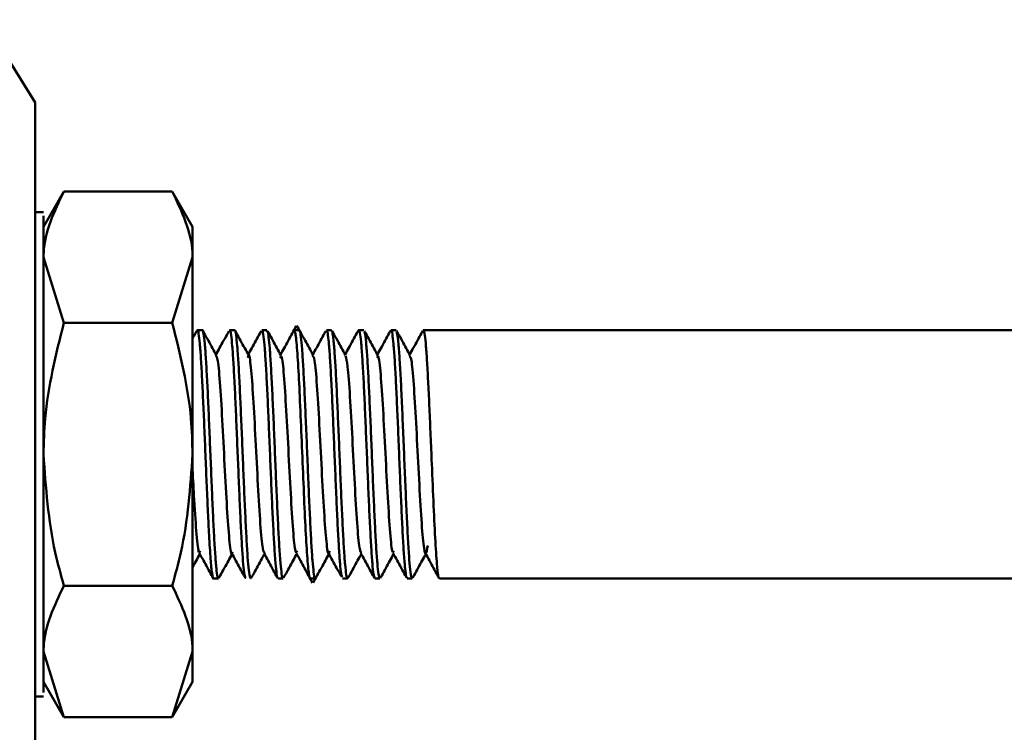
# Model space of a CAD drawing. Units: millimetres. Extents: x 2648 to 3093, y 1129 to 1436.
# Drawn here: x 2905 to 2917, y 1299 to 1308 of the extents above; entities that cross this region are included whole.
import ezdxf

# ---------------------------------------------------------------- set-up
doc = ezdxf.new("R2010")
doc.units = ezdxf.units.MM
doc.layers.add('main', color=5, linetype='Continuous', lineweight=50)

msp = doc.modelspace()

# ---------------------------------------------------------------- linework, layer by layer
at = {"layer": 'main'}
for p, q in [((2905.022, 1306.994), (2904.397, 1307.994)), ((2905.022, 1288.494), (2905.022, 1306.994)), ((2905.368, 1305.92), (2905.122, 1305.494)), ((2905.368, 1305.92), (2906.677, 1305.92)), ((2906.922, 1305.494), (2906.677, 1305.92)), ((2905.122, 1305.669), (2905.022, 1305.669)), ((2905.122, 1299.865), (2905.122, 1305.624)), ((2906.922, 1305.126), (2906.922, 1305.494)), ((2905.368, 1304.332), (2905.122, 1305.126)), ((2906.677, 1304.332), (2906.922, 1305.126)), ((2906.922, 1302.744), (2906.922, 1305.126)), ((2905.368, 1304.332), (2906.677, 1304.332)), ((2907.04, 1304.244), (2906.98, 1304.244)), ((2907.43, 1304.244), (2907.37, 1304.244)), ((2907.82, 1304.244), (2907.76, 1304.244)), ((2908.21, 1304.244), (2908.15, 1304.244)), ((2908.6, 1304.244), (2908.54, 1304.244)), ((2908.99, 1304.244), (2908.93, 1304.244)), ((2909.38, 1304.244), (2909.32, 1304.244)), ((2909.382, 1304.244), (2909.38, 1304.24)), ((2925.91, 1304.244), (2909.71, 1304.244)), ((2906.922, 1300.363), (2906.922, 1302.744)), ((2907.175, 1301.244), (2907.235, 1301.244)), ((2907.955, 1301.244), (2908.015, 1301.244)), ((2908.345, 1301.244), (2908.405, 1301.244)), ((2908.735, 1301.244), (2908.795, 1301.244)), ((2909.125, 1301.244), (2909.185, 1301.244)), ((2909.515, 1301.244), (2909.575, 1301.244)), ((2909.905, 1301.244), (2925.077, 1301.244)), ((2905.368, 1301.157), (2906.677, 1301.157)), ((2905.368, 1299.569), (2905.122, 1300.363)), ((2906.677, 1299.569), (2906.922, 1300.363)), ((2906.922, 1299.994), (2906.922, 1300.363)), ((2905.122, 1299.994), (2905.368, 1299.569)), ((2906.677, 1299.569), (2906.922, 1299.994)), ((2905.022, 1299.819), (2905.122, 1299.819)), ((2905.368, 1299.569), (2906.677, 1299.569))]:
    msp.add_line(p, q, dxfattribs=at)
for points, knots in [([(2905.122, 1305.126), (2905.123, 1305.145), (2905.126, 1305.413), (2905.252, 1305.676), (2905.368, 1305.92)], [0, 0, 0, 0, 0.07015, 1, 1, 1, 1]), ([(2906.922, 1305.126), (2906.922, 1305.145), (2906.919, 1305.413), (2906.793, 1305.676), (2906.677, 1305.92)], [0, 0, 0, 0, 0.07015, 1, 1, 1, 1]), ([(2905.122, 1302.744), (2905.126, 1302.889), (2905.14, 1303.426), (2905.272, 1303.949), (2905.368, 1304.332)], [0, 0, 0, 0, 0.268634, 1, 1, 1, 1]), ([(2906.922, 1302.744), (2906.919, 1302.889), (2906.905, 1303.426), (2906.773, 1303.949), (2906.677, 1304.332)], [0, 0, 0, 0, 0.268634, 1, 1, 1, 1]), ([(2906.973, 1304.235), (2906.968, 1304.227), (2906.951, 1304.196), (2906.935, 1304.166), (2906.922, 1304.144)], [0, 0, 0, 0, 0.282579, 1, 1, 1, 1]), ([(2906.98, 1304.241), (2906.981, 1304.242), (2906.986, 1304.254), (2906.996, 1304.206), (2907.01, 1304.091), (2907.024, 1303.901), (2907.038, 1303.654), (2907.052, 1303.36), (2907.066, 1303.035), (2907.08, 1302.695), (2907.094, 1302.359), (2907.108, 1302.038), (2907.117, 1301.857), (2907.122, 1301.767)], [0, 0, 0, 0, 0.010016, 0.109014, 0.208012, 0.307011, 0.406009, 0.505008, 0.604006, 0.703005, 0.802003, 0.901002, 1, 1, 1, 1]), ([(2907.182, 1301.767), (2907.177, 1301.857), (2907.168, 1302.038), (2907.154, 1302.359), (2907.14, 1302.695), (2907.126, 1303.035), (2907.112, 1303.36), (2907.098, 1303.654), (2907.084, 1303.901), (2907.07, 1304.091), (2907.056, 1304.206), (2907.046, 1304.254), (2907.041, 1304.242), (2907.04, 1304.241)], [0, 0, 0, 0, 0.098998, 0.197995, 0.296993, 0.395991, 0.494988, 0.593986, 0.692984, 0.791981, 0.890979, 0.989977, 1, 1, 1, 1]), ([(2907.212, 1303.937), (2907.196, 1303.967), (2907.163, 1304.026), (2907.113, 1304.116), (2907.076, 1304.184), (2907.054, 1304.223), (2907.05, 1304.231)], [0, 0, 0, 0, 0.303524, 0.607154, 0.910899, 1, 1, 1, 1]), ([(2907.362, 1304.233), (2907.357, 1304.225), (2907.336, 1304.186), (2907.298, 1304.118), (2907.251, 1304.032), (2907.22, 1303.976), (2907.205, 1303.95)], [0, 0, 0, 0, 0.090049, 0.405624, 0.721065, 1, 1, 1, 1]), ([(2907.37, 1304.237), (2907.372, 1304.239), (2907.377, 1304.25), (2907.388, 1304.192), (2907.402, 1304.064), (2907.416, 1303.863), (2907.43, 1303.607), (2907.444, 1303.306), (2907.458, 1302.978), (2907.472, 1302.637), (2907.486, 1302.302), (2907.5, 1301.989), (2907.514, 1301.715), (2907.528, 1301.493), (2907.542, 1301.336), (2907.555, 1301.252), (2907.562, 1301.253), (2907.565, 1301.253)], [0, 0, 0, 0, 0.019491, 0.091356, 0.163222, 0.235087, 0.306953, 0.378818, 0.450684, 0.522549, 0.594415, 0.66628, 0.738146, 0.810011, 0.881877, 0.953742, 1, 1, 1, 1]), ([(2907.63, 1301.249), (2907.626, 1301.248), (2907.616, 1301.244), (2907.602, 1301.335), (2907.588, 1301.493), (2907.574, 1301.715), (2907.56, 1301.989), (2907.546, 1302.302), (2907.532, 1302.637), (2907.518, 1302.978), (2907.504, 1303.306), (2907.49, 1303.607), (2907.476, 1303.863), (2907.462, 1304.064), (2907.448, 1304.192), (2907.437, 1304.25), (2907.432, 1304.239), (2907.43, 1304.237)], [0, 0, 0, 0, 0.070071, 0.140142, 0.210213, 0.280285, 0.350356, 0.420427, 0.490498, 0.560569, 0.63064, 0.700712, 0.770783, 0.840854, 0.910925, 0.980996, 1, 1, 1, 1]), ([(2907.601, 1303.938), (2907.585, 1303.968), (2907.552, 1304.028), (2907.503, 1304.117), (2907.464, 1304.187), (2907.442, 1304.227), (2907.436, 1304.238)], [0, 0, 0, 0, 0.299236, 0.598588, 0.898069, 1, 1, 1, 1]), ([(2907.753, 1304.234), (2907.747, 1304.225), (2907.725, 1304.185), (2907.687, 1304.116), (2907.64, 1304.031), (2907.609, 1303.975), (2907.595, 1303.95)], [0, 0, 0, 0, 0.100841, 0.415203, 0.729436, 1, 1, 1, 1]), ([(2907.76, 1304.235), (2907.762, 1304.237), (2907.769, 1304.244), (2907.78, 1304.175), (2907.794, 1304.034), (2907.808, 1303.823), (2907.823, 1303.558), (2907.837, 1303.252), (2907.851, 1302.92), (2907.865, 1302.579), (2907.879, 1302.247), (2907.893, 1301.94), (2907.907, 1301.674), (2907.921, 1301.461), (2907.935, 1301.317), (2907.946, 1301.246), (2907.953, 1301.252), (2907.955, 1301.254)], [0, 0, 0, 0, 0.031723, 0.10359, 0.175456, 0.247322, 0.319188, 0.391054, 0.462921, 0.534787, 0.606653, 0.678519, 0.750386, 0.822252, 0.894118, 0.965984, 1, 1, 1, 1]), ([(2908.015, 1301.254), (2908.013, 1301.252), (2908.006, 1301.246), (2907.995, 1301.317), (2907.981, 1301.461), (2907.967, 1301.674), (2907.953, 1301.94), (2907.939, 1302.247), (2907.925, 1302.579), (2907.911, 1302.92), (2907.897, 1303.252), (2907.883, 1303.558), (2907.868, 1303.823), (2907.855, 1304.029), (2907.842, 1304.161), (2907.83, 1304.242), (2907.823, 1304.227), (2907.82, 1304.221)], [0, 0, 0, 0, 0.034019, 0.105895, 0.177772, 0.249648, 0.321525, 0.393401, 0.465277, 0.537154, 0.60903, 0.680906, 0.752783, 0.824659, 0.890803, 0.953433, 1, 1, 1, 1]), ([(2907.99, 1303.94), (2907.974, 1303.97), (2907.941, 1304.03), (2907.891, 1304.119), (2907.855, 1304.185), (2907.835, 1304.222), (2907.832, 1304.228)], [0, 0, 0, 0, 0.310967, 0.622055, 0.933267, 1, 1, 1, 1]), ([(2908.176, 1304.294), (2908.159, 1304.265), (2908.126, 1304.205), (2908.077, 1304.115), (2908.03, 1304.03), (2907.999, 1303.975), (2907.985, 1303.95)], [0, 0, 0, 0, 0.2594282, 0.5187654, 0.7780238, 1, 1, 1, 1]), ([(2908.15, 1304.227), (2908.155, 1304.226), (2908.167, 1304.221), (2908.186, 1304.018), (2908.207, 1303.672), (2908.228, 1303.216), (2908.249, 1302.708), (2908.27, 1302.204), (2908.291, 1301.759), (2908.312, 1301.433), (2908.33, 1301.256), (2908.341, 1301.263), (2908.345, 1301.265)], [0, 0, 0, 0, 0.077751, 0.185217, 0.292683, 0.400149, 0.507616, 0.615082, 0.722548, 0.830014, 0.93748, 1, 1, 1, 1]), ([(2908.38, 1303.941), (2908.363, 1303.971), (2908.33, 1304.031), (2908.281, 1304.12), (2908.232, 1304.21), (2908.199, 1304.269), (2908.182, 1304.299)], [0, 0, 0, 0, 0.24988, 0.499837, 0.749873, 1, 1, 1, 1]), ([(2908.405, 1301.254), (2908.403, 1301.251), (2908.397, 1301.244), (2908.385, 1301.311), (2908.371, 1301.452), (2908.357, 1301.663), (2908.343, 1301.928), (2908.329, 1302.235), (2908.315, 1302.568), (2908.301, 1302.908), (2908.287, 1303.24), (2908.273, 1303.547), (2908.259, 1303.812), (2908.245, 1304.025), (2908.231, 1304.169), (2908.22, 1304.242), (2908.213, 1304.237), (2908.21, 1304.235)], [0, 0, 0, 0, 0.029514, 0.101964, 0.174314, 0.246563, 0.318712, 0.39076, 0.462708, 0.534556, 0.606304, 0.677952, 0.749499, 0.820945, 0.892292, 0.963538, 1, 1, 1, 1]), ([(2908.533, 1304.236), (2908.528, 1304.226), (2908.506, 1304.187), (2908.468, 1304.117), (2908.421, 1304.032), (2908.39, 1303.976), (2908.375, 1303.95)], [0, 0, 0, 0, 0.100912, 0.413322, 0.725659, 1, 1, 1, 1]), ([(2908.54, 1304.238), (2908.544, 1304.236), (2908.552, 1304.232), (2908.565, 1304.135), (2908.579, 1303.969), (2908.593, 1303.738), (2908.607, 1303.458), (2908.621, 1303.141), (2908.635, 1302.804), (2908.649, 1302.465), (2908.663, 1302.139), (2908.677, 1301.844), (2908.691, 1301.599), (2908.704, 1301.419), (2908.719, 1301.274), (2908.729, 1301.267), (2908.735, 1301.263)], [0, 0, 0, 0, 0.056214, 0.128089, 0.199964, 0.271839, 0.343714, 0.415589, 0.487464, 0.55934, 0.631215, 0.70309, 0.774965, 0.842735, 0.90731, 1, 1, 1, 1]), ([(2908.795, 1301.249), (2908.795, 1301.247), (2908.789, 1301.235), (2908.779, 1301.286), (2908.765, 1301.402), (2908.751, 1301.595), (2908.737, 1301.844), (2908.723, 1302.139), (2908.709, 1302.465), (2908.695, 1302.804), (2908.681, 1303.141), (2908.667, 1303.458), (2908.653, 1303.738), (2908.639, 1303.969), (2908.625, 1304.135), (2908.612, 1304.232), (2908.604, 1304.236), (2908.6, 1304.238)], [0, 0, 0, 0, 0.009551, 0.081416, 0.15328, 0.225145, 0.29701, 0.368875, 0.44074, 0.512605, 0.584469, 0.656334, 0.728199, 0.800064, 0.871929, 0.943794, 1, 1, 1, 1]), ([(2908.77, 1303.94), (2908.754, 1303.97), (2908.721, 1304.03), (2908.672, 1304.119), (2908.634, 1304.187), (2908.613, 1304.225), (2908.609, 1304.234)], [0, 0, 0, 0, 0.30457, 0.609211, 0.913924, 1, 1, 1, 1]), ([(2908.924, 1304.237), (2908.919, 1304.227), (2908.897, 1304.188), (2908.859, 1304.12), (2908.811, 1304.033), (2908.78, 1303.976), (2908.765, 1303.95)], [0, 0, 0, 0, 0.096037, 0.407491, 0.718856, 1, 1, 1, 1]), ([(2908.927, 1304.235), (2908.928, 1304.239), (2908.933, 1304.258), (2908.944, 1304.218), (2908.958, 1304.114), (2908.972, 1303.933), (2908.986, 1303.694), (2909, 1303.406), (2909.014, 1303.085), (2909.028, 1302.746), (2909.042, 1302.408), (2909.056, 1302.086), (2909.07, 1301.798), (2909.084, 1301.557), (2909.098, 1301.379), (2909.112, 1301.265), (2909.121, 1301.252), (2909.125, 1301.246)], [0, 0, 0, 0, 0.015464, 0.085972, 0.156481, 0.226989, 0.297498, 0.368006, 0.438514, 0.509023, 0.579531, 0.650039, 0.720548, 0.791056, 0.861564, 0.932073, 1, 1, 1, 1]), ([(2909.185, 1301.246), (2909.181, 1301.252), (2909.172, 1301.265), (2909.158, 1301.379), (2909.144, 1301.557), (2909.13, 1301.798), (2909.116, 1302.086), (2909.102, 1302.408), (2909.088, 1302.746), (2909.074, 1303.085), (2909.06, 1303.406), (2909.046, 1303.694), (2909.032, 1303.934), (2909.018, 1304.11), (2909.006, 1304.213), (2908.999, 1304.225), (2908.996, 1304.229)], [0, 0, 0, 0, 0.071308, 0.145334, 0.21936, 0.293386, 0.367412, 0.441437, 0.515463, 0.589489, 0.663515, 0.737541, 0.811567, 0.885593, 0.959619, 1, 1, 1, 1]), ([(2909.162, 1303.937), (2909.145, 1303.967), (2909.113, 1304.027), (2909.063, 1304.116), (2909.026, 1304.184), (2909.005, 1304.222), (2909, 1304.231)], [0, 0, 0, 0, 0.304512, 0.609103, 0.913773, 1, 1, 1, 1]), ([(2909.313, 1304.235), (2909.308, 1304.227), (2909.287, 1304.188), (2909.249, 1304.12), (2909.202, 1304.033), (2909.17, 1303.976), (2909.155, 1303.95)], [0, 0, 0, 0, 0.09014, 0.403429, 0.716601, 1, 1, 1, 1]), ([(2909.32, 1304.24), (2909.321, 1304.242), (2909.326, 1304.254), (2909.336, 1304.203), (2909.35, 1304.091), (2909.359, 1303.955), (2909.364, 1303.887)], [0, 0, 0, 0, 0.038892, 0.359262, 0.679631, 1, 1, 1, 1]), ([(2909.424, 1303.887), (2909.419, 1303.954), (2909.41, 1304.088), (2909.397, 1304.202), (2909.389, 1304.221), (2909.386, 1304.229)], [0, 0, 0, 0, 0.370848, 0.741696, 1, 1, 1, 1]), ([(2909.552, 1303.937), (2909.536, 1303.966), (2909.503, 1304.026), (2909.454, 1304.115), (2909.416, 1304.184), (2909.394, 1304.223), (2909.39, 1304.231)], [0, 0, 0, 0, 0.303362, 0.60683, 0.910402, 1, 1, 1, 1]), ([(2909.702, 1304.234), (2909.697, 1304.225), (2909.676, 1304.187), (2909.639, 1304.119), (2909.591, 1304.032), (2909.56, 1303.976), (2909.545, 1303.95)], [0, 0, 0, 0, 0.090007, 0.405105, 0.720069, 1, 1, 1, 1]), ([(2909.71, 1304.237), (2909.712, 1304.239), (2909.718, 1304.249), (2909.728, 1304.19), (2909.742, 1304.06), (2909.756, 1303.858), (2909.77, 1303.601), (2909.784, 1303.3), (2909.798, 1302.971), (2909.808, 1302.744), (2909.812, 1302.631)], [0, 0, 0, 0, 0.039956, 0.177106, 0.314255, 0.451404, 0.588553, 0.725702, 0.862851, 1, 1, 1, 1]), ([(2907.404, 1301.567), (2907.403, 1301.559), (2907.391, 1301.507), (2907.37, 1301.659), (2907.342, 1302.013), (2907.313, 1302.54), (2907.285, 1303.104), (2907.256, 1303.591), (2907.228, 1303.919), (2907.209, 1303.932), (2907.199, 1303.938)], [0, 0, 0, 0, 0.02854, 0.167487, 0.306434, 0.445381, 0.584328, 0.723275, 0.862222, 1, 1, 1, 1]), ([(2907.797, 1301.556), (2907.788, 1301.558), (2907.769, 1301.563), (2907.741, 1301.879), (2907.712, 1302.359), (2907.684, 1302.923), (2907.655, 1303.453), (2907.627, 1303.82), (2907.605, 1303.98), (2907.592, 1303.924), (2907.589, 1303.911)], [0, 0, 0, 0, 0.131684, 0.268931, 0.406179, 0.543427, 0.680674, 0.817922, 0.955169, 1, 1, 1, 1]), ([(2908.187, 1301.58), (2908.181, 1301.566), (2908.165, 1301.53), (2908.14, 1301.76), (2908.112, 1302.188), (2908.083, 1302.74), (2908.054, 1303.293), (2908.026, 1303.724), (2908.001, 1303.957), (2907.985, 1303.923), (2907.978, 1303.909)], [0, 0, 0, 0, 0.089668, 0.226072, 0.362476, 0.498881, 0.635285, 0.771689, 0.908093, 1, 1, 1, 1]), ([(2908.577, 1301.577), (2908.574, 1301.564), (2908.561, 1301.508), (2908.539, 1301.665), (2908.511, 1302.028), (2908.482, 1302.556), (2908.454, 1303.121), (2908.425, 1303.603), (2908.397, 1303.923), (2908.378, 1303.931), (2908.369, 1303.935)], [0, 0, 0, 0, 0.042328, 0.179663, 0.316997, 0.454331, 0.591666, 0.729, 0.866334, 1, 1, 1, 1]), ([(2908.966, 1301.553), (2908.957, 1301.558), (2908.938, 1301.568), (2908.91, 1301.891), (2908.881, 1302.375), (2908.853, 1302.942), (2908.824, 1303.461), (2908.797, 1303.842), (2908.778, 1303.903), (2908.77, 1303.932)], [0, 0, 0, 0, 0.141268, 0.286448, 0.431628, 0.576807, 0.721987, 0.867167, 1, 1, 1, 1]), ([(2909.355, 1301.578), (2909.349, 1301.567), (2909.334, 1301.537), (2909.309, 1301.771), (2909.281, 1302.203), (2909.252, 1302.757), (2909.224, 1303.309), (2909.195, 1303.733), (2909.171, 1303.956), (2909.156, 1303.922), (2909.151, 1303.91)], [0, 0, 0, 0, 0.084238, 0.223959, 0.36368, 0.503401, 0.643122, 0.782843, 0.922564, 1, 1, 1, 1]), ([(2909.364, 1303.887), (2909.369, 1303.808), (2909.378, 1303.651), (2909.392, 1303.353), (2909.406, 1303.028), (2909.42, 1302.688), (2909.434, 1302.351), (2909.448, 1302.034), (2909.462, 1301.753), (2909.476, 1301.522), (2909.49, 1301.355), (2909.503, 1301.258), (2909.512, 1301.253), (2909.515, 1301.251)], [0, 0, 0, 0, 0.092647, 0.185295, 0.277942, 0.370589, 0.463236, 0.555884, 0.648531, 0.741178, 0.833825, 0.926473, 1, 1, 1, 1]), ([(2909.575, 1301.254), (2909.573, 1301.251), (2909.567, 1301.242), (2909.555, 1301.311), (2909.541, 1301.458), (2909.526, 1301.681), (2909.512, 1301.96), (2909.497, 1302.284), (2909.482, 1302.632), (2909.468, 1302.987), (2909.453, 1303.327), (2909.439, 1303.64), (2909.429, 1303.805), (2909.424, 1303.887)], [0, 0, 0, 0, 0.035372, 0.131835, 0.228298, 0.324761, 0.421223, 0.517686, 0.614149, 0.710612, 0.807074, 0.903537, 1, 1, 1, 1]), ([(2909.765, 1301.642), (2909.756, 1301.592), (2909.737, 1301.493), (2909.708, 1301.665), (2909.68, 1302.044), (2909.651, 1302.573), (2909.623, 1303.138), (2909.594, 1303.615), (2909.567, 1303.925), (2909.548, 1303.929), (2909.54, 1303.93)], [0, 0, 0, 0, 0.126228, 0.252457, 0.378685, 0.504913, 0.631142, 0.75737, 0.883598, 1, 1, 1, 1]), ([(2905.368, 1301.157), (2905.331, 1301.29), (2905.187, 1301.808), (2905.15, 1302.345), (2905.122, 1302.744)], [0, 0, 0, 0, 0.257551, 1, 1, 1, 1]), ([(2906.677, 1301.157), (2906.714, 1301.29), (2906.858, 1301.808), (2906.895, 1302.345), (2906.922, 1302.744)], [0, 0, 0, 0, 0.257551, 1, 1, 1, 1]), ([(2907.015, 1301.579), (2907.01, 1301.567), (2906.995, 1301.532), (2906.971, 1301.752), (2906.945, 1302.126), (2906.929, 1302.436), (2906.922, 1302.564)], [0, 0, 0, 0, 0.165806, 0.474923, 0.784041, 1, 1, 1, 1]), ([(2909.812, 1302.631), (2909.82, 1302.457), (2909.834, 1302.109), (2909.856, 1301.665), (2909.878, 1301.367), (2909.894, 1301.23), (2909.903, 1301.256), (2909.905, 1301.261)], [0, 0, 0, 0, 0.235738, 0.471476, 0.707215, 0.942953, 1, 1, 1, 1]), ([(2907.122, 1301.767), (2907.128, 1301.663), (2907.14, 1301.461), (2907.157, 1301.299), (2907.169, 1301.231), (2907.175, 1301.247), (2907.175, 1301.248)], [0, 0, 0, 0, 0.3395425, 0.6638748, 0.9729828, 1, 1, 1, 1]), ([(2907.235, 1301.25), (2907.231, 1301.253), (2907.223, 1301.258), (2907.21, 1301.359), (2907.196, 1301.524), (2907.186, 1301.686), (2907.182, 1301.767)], [0, 0, 0, 0, 0.213389, 0.475593, 0.737796, 1, 1, 1, 1]), ([(2906.922, 1301.38), (2906.937, 1301.406), (2906.966, 1301.459), (2906.995, 1301.512), (2907.01, 1301.539)], [0, 0, 0, 0, 0.490586, 1, 1, 1, 1]), ([(2907.004, 1301.551), (2907.02, 1301.521), (2907.053, 1301.462), (2907.102, 1301.373), (2907.14, 1301.305), (2907.161, 1301.267), (2907.165, 1301.258)], [0, 0, 0, 0, 0.304982, 0.61004, 0.915179, 1, 1, 1, 1]), ([(2907.24, 1301.249), (2907.246, 1301.26), (2907.268, 1301.299), (2907.306, 1301.369), (2907.354, 1301.456), (2907.385, 1301.512), (2907.4, 1301.539)], [0, 0, 0, 0, 0.104762, 0.413277, 0.721704, 1, 1, 1, 1]), ([(2907.395, 1301.549), (2907.412, 1301.519), (2907.444, 1301.459), (2907.494, 1301.37), (2907.531, 1301.302), (2907.553, 1301.263), (2907.557, 1301.254)], [0, 0, 0, 0, 0.303842, 0.607753, 0.911739, 1, 1, 1, 1]), ([(2907.631, 1301.25), (2907.637, 1301.261), (2907.659, 1301.301), (2907.698, 1301.372), (2907.745, 1301.457), (2907.776, 1301.513), (2907.79, 1301.539)], [0, 0, 0, 0, 0.111238, 0.42024, 0.729166, 1, 1, 1, 1]), ([(2907.786, 1301.548), (2907.802, 1301.518), (2907.835, 1301.458), (2907.884, 1301.369), (2907.922, 1301.3), (2907.944, 1301.261), (2907.949, 1301.252)], [0, 0, 0, 0, 0.3022983, 0.6046935, 0.9071896, 1, 1, 1, 1]), ([(2908.023, 1301.254), (2908.028, 1301.264), (2908.05, 1301.304), (2908.089, 1301.373), (2908.136, 1301.459), (2908.166, 1301.514), (2908.18, 1301.539)], [0, 0, 0, 0, 0.104978, 0.418451, 0.731823, 1, 1, 1, 1]), ([(2908.175, 1301.548), (2908.192, 1301.519), (2908.225, 1301.459), (2908.274, 1301.369), (2908.323, 1301.28), (2908.356, 1301.22), (2908.373, 1301.19)], [0, 0, 0, 0, 0.24985, 0.499796, 0.749843, 1, 1, 1, 1]), ([(2908.379, 1301.193), (2908.396, 1301.223), (2908.429, 1301.283), (2908.478, 1301.373), (2908.525, 1301.458), (2908.556, 1301.514), (2908.57, 1301.539)], [0, 0, 0, 0, 0.2590696, 0.5180281, 0.7768834, 1, 1, 1, 1]), ([(2908.564, 1301.55), (2908.58, 1301.521), (2908.613, 1301.461), (2908.663, 1301.371), (2908.698, 1301.308), (2908.717, 1301.273), (2908.719, 1301.269)], [0, 0, 0, 0, 0.31824, 0.636604, 0.955106, 1, 1, 1, 1]), ([(2908.804, 1301.256), (2908.808, 1301.264), (2908.83, 1301.302), (2908.867, 1301.37), (2908.915, 1301.457), (2908.946, 1301.513), (2908.96, 1301.539)], [0, 0, 0, 0, 0.089377, 0.405053, 0.720591, 1, 1, 1, 1]), ([(2908.953, 1301.552), (2908.97, 1301.522), (2909.003, 1301.463), (2909.052, 1301.373), (2909.09, 1301.305), (2909.111, 1301.267), (2909.115, 1301.258)], [0, 0, 0, 0, 0.304486, 0.609078, 0.913782, 1, 1, 1, 1]), ([(2909.192, 1301.252), (2909.197, 1301.261), (2909.218, 1301.3), (2909.256, 1301.369), (2909.304, 1301.456), (2909.335, 1301.512), (2909.35, 1301.539)], [0, 0, 0, 0, 0.096102, 0.407463, 0.718708, 1, 1, 1, 1]), ([(2909.343, 1301.552), (2909.36, 1301.522), (2909.393, 1301.462), (2909.442, 1301.373), (2909.48, 1301.305), (2909.501, 1301.266), (2909.506, 1301.258)], [0, 0, 0, 0, 0.304132, 0.608343, 0.912641, 1, 1, 1, 1]), ([(2909.584, 1301.256), (2909.589, 1301.265), (2909.61, 1301.304), (2909.648, 1301.373), (2909.695, 1301.458), (2909.726, 1301.514), (2909.74, 1301.539)], [0, 0, 0, 0, 0.094269, 0.410916, 0.727434, 1, 1, 1, 1]), ([(2909.735, 1301.549), (2909.751, 1301.519), (2909.784, 1301.46), (2909.834, 1301.37), (2909.872, 1301.301), (2909.894, 1301.261), (2909.899, 1301.251)], [0, 0, 0, 0, 0.299819, 0.5997, 0.899655, 1, 1, 1, 1]), ([(2905.122, 1300.363), (2905.123, 1300.382), (2905.126, 1300.65), (2905.252, 1300.912), (2905.368, 1301.157)], [0, 0, 0, 0, 0.07015, 1, 1, 1, 1]), ([(2906.922, 1300.363), (2906.922, 1300.382), (2906.919, 1300.65), (2906.793, 1300.912), (2906.677, 1301.157)], [0, 0, 0, 0, 0.0701503, 1, 1, 1, 1])]:
    msp.add_open_spline(points, degree=3, knots=knots, dxfattribs=at)

doc.saveas('drawing.dxf')
